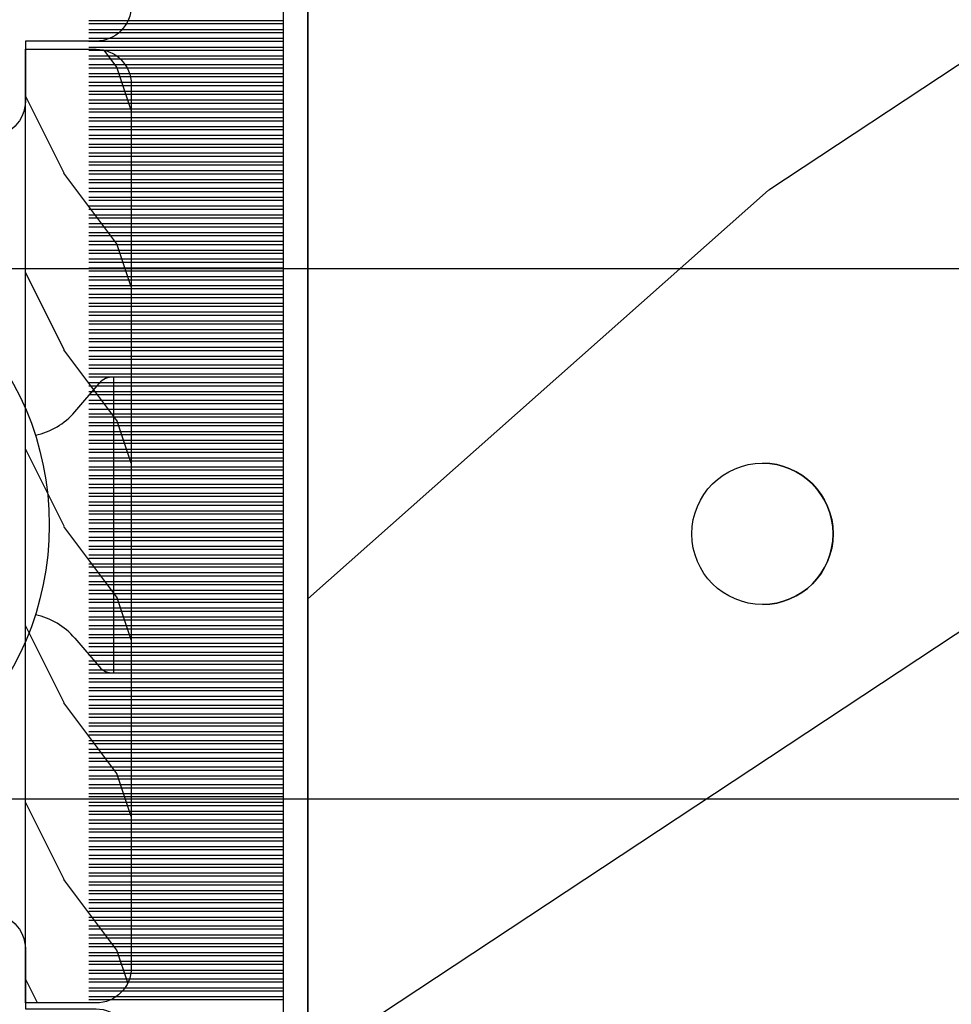
# Model space of a CAD drawing. Units: millimetres. Extents: x 986 to 22764, y -2147 to 1288.
# Drawn here: x 2386 to 2412, y 354 to 382 of the extents above; entities that cross this region are included whole.
import ezdxf

# ---------------------------------------------------------------- set-up
doc = ezdxf.new("R2010")
doc.units = ezdxf.units.MM
doc.header["$MEASUREMENT"] = 0
doc.header["$PDMODE"] = 3
doc.layers.add('Dimensions - Cotes', color=7, linetype='Continuous')
doc.layers.add('Sash Colonial - Volet colonial', color=4, linetype='Continuous')
doc.styles.add('Century-10', font='GOTHIC.TTF', dxfattribs={"height": 10})
doc.dimstyles.new('1-1', dxfattribs={"dimtxt": 10, "dimasz": 10, "dimexe": 10, "dimexo": 10, "dimgap": 10, "dimtad": 0, "dimtih": 1, "dimtoh": 1, "dimdec": 1, "dimzin": 0, "dimdsep": 46, "dimtxsty": 'Century-10', "dimcen": 0, "dimadec": 1, "dimazin": 0, "dimtfac": 1, "dimtdec": 1, "dimtofl": 0, "dimtmove": 0, "dimatfit": 3, "dimfxl": 0, "dimtolj": 1, "dimtzin": 0, "dimarcsym": 0})

# ---------------------------------------------------------------- blocks, each defined once
blk = doc.blocks.new('XL-002')
h = blk.add_hatch()
h.set_pattern_fill('WOOD1', color=1, scale=5, style=0, pattern_type=2)
h.set_pattern_definition([(216.8699, (-15.53669246716316, -46.52636076370814), (14.99999958912226, 10.00000061631658), [2.5, -22.5]), (206.5651, (-12.53669246716316, -48.02636076370814), (-4.999995789704538, -5.000006546981903), [5.59017, -5.59017]), (198.4349, (-12.53669246716316, -50.52636076370814), (-10.00000217296481, -4.99999201611354), [3.16228, -12.64911])])
edge = h.paths.add_edge_path()
edge.add_line((27, 1.999999999999986), (27, 0))
edge.add_line((27, 0), (0, 0))
edge.add_line((0, 0), (0, 1.999999999999986))
edge.add_arc((1, 1.999999999999986), 1, 90, 180, ccw=False)
edge.add_line((1, 2.999999999999986), (26, 2.999999999999986))
edge.add_arc((26, 1.999999999999986), 1, 0, 90, ccw=False)
at = {"color": 4}
blk.add_lwpolyline([(27, 1.999999999999986), (27, 0), (0, 0), (0, 1.999999999999986, -0.414213562373095), (1, 2.999999999999986), (26, 2.999999999999986, -0.414213562373095)], format="xyb", close=True, dxfattribs=at)
blk = doc.blocks.new('XL-004')
h = blk.add_hatch()
h.set_pattern_fill('WOOD1', color=1, scale=35, angle=45, style=0, pattern_type=2)
h.set_pattern_definition([(261.8699, (-65.33385236550367, -49.64709959865064), (24.74873225717667, 123.7436877245162), [17.5, -157.5]), (251.5651, (-43.05998875812742, -42.22247839619189), (5.324580640220233e-05, -49.49748624906613), [39.13119, -39.13119]), (243.4349, (-30.68562008736279, -54.59684706695647), (-24.74878761537801, -74.24618326199274), [22.13596, -88.54377000000001])])
edge = h.paths.add_edge_path()
edge.add_line((102.4200000000001, 0), (102.4200000000003, 8))
edge.add_line((102.4200000000003, 8), (105.4200000000003, 8.000000000000128))
edge.add_line((105.4200000000003, 8.000000000000128), (105.4200000000003, 0))
edge.add_line((105.4200000000003, 0), (166.9999999999999, 0))
edge.add_line((166.9999999999999, 0), (166.9999999999999, 32))
edge.add_line((166.9999999999999, 32), (161.3, 32))
edge.add_line((161.3, 32), (161.3, 24.5))
edge.add_line((161.3, 24.5), (158.3, 24.5))
edge.add_line((158.3, 24.5), (158.3, 32))
edge.add_line((158.3, 32), (136.37, 32))
edge.add_arc((136.37, 31.00000000000001), 0.9999999999999929, 90, 180.0000000000004)
edge.add_line((135.37, 31), (135.37, 29))
edge.add_line((135.37, 29), (133.67, 29))
edge.add_arc((133.67, 28.00000000000001), 0.9999999999999929, 90, 180.0000000000004)
edge.add_line((132.67, 28), (132.67, 20.5))
edge.add_arc((121.67, 22.11842105263156), 11.11842105263158, 188.3698322502368, 351.63016774976325, ccw=False)
edge.add_line((110.67, 20.49999999999999), (110.67, 28))
edge.add_arc((109.67, 27.99999999999999), 1, 0, 89.99999999999959)
edge.add_line((109.67, 28.99999999999999), (107.97, 29))
edge.add_line((107.97, 29), (107.97, 31))
edge.add_arc((106.97, 30.99999999999999), 1, 0, 89.99999999999959)
edge.add_line((106.97, 31.99999999999999), (85, 32))
edge.add_line((85, 32), (85, 24.5))
edge.add_line((85, 24.5), (82, 24.5))
edge.add_line((82, 24.5), (82, 32))
edge.add_line((82, 32), (60.03000000000003, 32))
edge.add_arc((60.03000000000004, 31), 1.000000000000004, 90.0000000000004, 179.9999999999998)
edge.add_line((59.03000000000003, 31), (59.03000000000003, 29))
edge.add_line((59.03000000000003, 29), (57.33000000000004, 29))
edge.add_arc((57.33000000000004, 28), 1, 90, 179.9999999999996)
edge.add_line((56.33000000000004, 28.00000000000001), (56.32999999999998, 20.49999999999999))
edge.add_arc((45.33000000000001, 22.11842105263156), 11.11842105263155, 188.3698322502368, 351.63016774976325, ccw=False)
edge.add_line((34.33000000000004, 20.5), (34.33000000000004, 28))
edge.add_arc((33.33000000000004, 28), 1, 0, 89.9999999999998)
edge.add_line((33.33000000000004, 29), (31.63, 29))
edge.add_line((31.63, 29), (31.63, 31))
edge.add_arc((30.62999999999999, 31), 1.000000000000004, 0, 89.99999999999959)
edge.add_line((30.63, 32), (8.699999999999989, 32.00000000000001))
edge.add_line((8.699999999999989, 32.00000000000001), (8.699999999999989, 24.50000000000001))
edge.add_line((8.699999999999989, 24.50000000000001), (5.699999999999974, 24.50000000000001))
edge.add_line((5.699999999999974, 24.50000000000001), (5.699999999999989, 32))
edge.add_line((5.699999999999989, 32), (0, 32))
edge.add_line((0, 32), (0, 0))
edge.add_line((0, 0), (102.4200000000001, 0))
at = {"color": 4}
blk.add_lwpolyline([(30.63, 32, -0.414213562373095), (31.63, 31), (31.63, 29), (33.33000000000004, 29, -0.414213562373095), (34.33000000000004, 28), (34.33000000000004, 20.49999999999999, 0.8636363636363632), (56.32999999999998, 20.49999999999999), (56.33000000000004, 28, -0.414213562373095), (57.33000000000004, 29), (59.03000000000003, 29), (59.03000000000003, 31, -0.414213562373095), (60.03000000000003, 32), (82, 32)], format="xyb", dxfattribs=at)
blk = doc.blocks.new('Q-108-b')
at = {"color": 3}
for p, q in [((13.7151417512377, 2.842170943040401e-13), (9.909989845754524, 1.108446667785756e-12)), ((90.79691142861282, 2.557953848736361e-13), (13.71514175123775, 2.842170943040401e-13)), ((15.82486645516661, -11.433788514452), (15.82486645516661, -3.066211485227711)), ((14.72386414100419, -4.045296840030957), (15.40746684252491, -3.241058367653636)), ((14.72386414100419, -10.45470315964873), (15.40746684252491, -11.25894163202605)), ((9.909989845754524, -14.99999999999889), (13.7151417512377, -14.99999999999972)), ((13.7151417512377, -14.99999999999967), (90.79691142861282, -14.99999999999972))]:
    blk.add_line(p, q, dxfattribs=at)
blk.add_circle((5.624866455166341, -7.249999999837655), 8.374999999999996, dxfattribs=at)
for centre, radius, start, end in [((15.78843650140465, -3.564882577701411), 0.4999999999999976, 85.8217324594019, 139.6354634269039), ((13.1999855054853, -2.749999999839886), 1.99999999999999, 281.6822113668198, 319.6354634269033), ((13.1999855054853, -11.74999999983982), 1.999999999999992, 40.36453657309674, 78.31778863317682), ((15.78843650140465, -10.93511742197832), 0.4999999999999978, 220.3645365730961, 274.1782675405981)]:
    blk.add_arc(centre, radius, start, end, dxfattribs=at)
blk.add_ellipse((34.19696666869629, -7.499999999999716), major_axis=(8.387844329051195e-17, -2), ratio=0.9999990240267941, dxfattribs=at)
blk.add_ellipse((34.19466142000817, -7.500000000000199), major_axis=(0.0011526243440405, -1.999999667863605), ratio=0.9999990240274423, start_param=0, end_param=3.140440025807091, dxfattribs=at)
blk = doc.blocks.new('XL-030-A')
h = blk.add_hatch()
h.set_pattern_fill('WOOD1', color=1, scale=30, angle=30, pattern_type=2)
h.set_pattern_definition([(246.8699, (-4.607695154586734, 31.98076211353316), (47.94228235666637, 96.96152619690801), [15, -135]), (236.5651, (15.48076211353316, 33.18653347947321), (-10.98072059525049, -40.98078350176264), [33.54102, -33.54102]), (228.4349, (22.98076211353316, 20.19615242270663), (-36.96155946978204, -55.9807271469366), [18.97368, -75.89465999999999])])
h.paths.add_polyline_path([(9.599999999999907, -17.32984241998702), (7.599999999999909, -17.32984241998702, -0.3642693064109544), (7.107504690431414, -16.91614635994941), (6.892495309568586, -14.44353848002444, 0.3642693064109544), (6.400000000000091, -14.02984241998684), (3.552713678800501e-15, -14.02984241998684), (0, 0, 0.3545448909899664), (-8.699999999999818, -7.929842419986926), (-11.19999999999981, -7.929842419986926), (-11.20000000000027, -46.49984241998708), (-8.167868434325467, -46.49914568678885, 0.4187618970042504), (-6.667315255649964, -44.97408037093192), (-6.579590485646072, -40.99914568678886), (-3.772121944201853, -41.00151718987004), (-3.719017912746654, -45.0386512361757, 0.4065924602418745), (-2.219004965848335, -46.50001751731192), (36.82642766385442, -46.49984241997213, 0.4090170684982392), (38.32618411387803, -45.02649600906773), (38.3985690727397, -40.99984293917848), (41.20228671290472, -41.00160992295903), (41.27436338054737, -45.05729454982807, 0.4090184068785947), (42.77357921286925, -46.49984241998722), (45.79999999999916, -46.49984241998708), (45.80000000000018, -14.02984241998638), (10.80000000000017, -14.02984241998684, 0.4142135623730914), (10.30000000000018, -14.52984241998684), (10.09999999999991, -16.82984241998702, -0.4142135623730951)])
at = {"color": 4}
blk.add_lwpolyline([(36.82642093717682, -46.49984241998722), (-2.219011694843925, -46.50001751732701, -0.4141515331698147), (-3.719528717730054, -44.99981824867947), (-3.772121944201853, -41.00151718987004), (-6.579590485646076, -40.99914568678886), (-6.667315255649964, -44.97408037093192, -0.4187618970025249), (-8.167868434316642, -46.49914568678885), (-11.20000000000027, -46.49984241998708), (-11.19999999999982, -7.929842419986926)], format="xyb", dxfattribs=at)
blk = doc.blocks.new('CF-073')
at = {"color": 30}
for p, q in [((15.08799612565447, 0.6999999999998181), (15.08799612565447, 6.199999999999818)), ((15.17638447330279, 0.6999999999998181), (15.17638447330279, 6.199999999999818)), ((15.33799612565447, 0.6999999999998181), (15.33799612565447, 6.199999999999818)), ((15.42638447330279, 0.6999999999998181), (15.42638447330279, 6.199999999999818)), ((15.58799612565447, 0.6999999999998181), (15.58799612565447, 6.199999999999818)), ((15.67638447330279, 0.6999999999998181), (15.67638447330279, 6.199999999999818)), ((15.83799612565447, 0.6999999999998181), (15.83799612565447, 6.199999999999818)), ((15.92638447330279, 0.6999999999998181), (15.92638447330279, 6.199999999999818)), ((16.08799612565447, 0.6999999999998181), (16.08799612565447, 6.199999999999818)), ((16.17638447330279, 0.6999999999998181), (16.17638447330279, 6.199999999999818)), ((16.33799612565447, 0.6999999999998181), (16.33799612565447, 6.199999999999818)), ((16.42638447330279, 0.6999999999998181), (16.42638447330279, 6.199999999999818)), ((16.58799612565447, 0.6999999999998181), (16.58799612565447, 6.199999999999818)), ((16.67638447330279, 0.6999999999998181), (16.67638447330279, 6.199999999999818)), ((16.83799612565446, 0.6999999999998181), (16.83799612565446, 6.199999999999818)), ((16.92638447330279, 0.6999999999998181), (16.92638447330279, 6.199999999999818)), ((17.08799612565446, 0.6999999999998181), (17.08799612565446, 6.199999999999818)), ((17.17638447330279, 0.6999999999998181), (17.17638447330279, 6.199999999999818)), ((17.33799612565446, 0.6999999999998181), (17.33799612565446, 6.199999999999818)), ((17.42638447330279, 0.6999999999998181), (17.42638447330279, 6.199999999999818)), ((17.58799612565446, 0.6999999999998181), (17.58799612565446, 6.199999999999818)), ((17.67638447330279, 0.6999999999998181), (17.67638447330279, 6.199999999999818)), ((17.83799612565446, 0.6999999999998181), (17.83799612565446, 6.199999999999818)), ((17.92638447330279, 0.6999999999998181), (17.92638447330279, 6.199999999999818)), ((18.08799612565446, 0.6999999999998181), (18.08799612565446, 6.199999999999818)), ((18.17638447330279, 0.6999999999998181), (18.17638447330279, 6.199999999999818)), ((18.33799612565446, 0.6999999999998181), (18.33799612565446, 6.199999999999818)), ((18.42638447330279, 0.6999999999998181), (18.42638447330279, 6.199999999999818)), ((18.58799612565446, 0.6999999999998181), (18.58799612565446, 6.199999999999818)), ((18.67638447330279, 0.6999999999998181), (18.67638447330279, 6.199999999999818)), ((18.83799612565446, 0.6999999999998181), (18.83799612565446, 6.199999999999818)), ((18.92638447330279, 0.6999999999998181), (18.92638447330279, 6.199999999999818)), ((19.08799612565446, 0.6999999999998181), (19.08799612565446, 6.199999999999818)), ((19.17638447330279, 0.6999999999998181), (19.17638447330279, 6.199999999999818)), ((19.33799612565446, 0.6999999999998181), (19.33799612565446, 6.199999999999818)), ((19.42638447330279, 0.6999999999998181), (19.42638447330279, 6.199999999999818)), ((19.58799612565446, 0.6999999999998181), (19.58799612565446, 6.199999999999818)), ((19.67638447330279, 0.6999999999998181), (19.67638447330279, 6.199999999999818)), ((19.83799612565446, 0.6999999999998181), (19.83799612565446, 6.199999999999818)), ((19.92638447330279, 0.6999999999998181), (19.92638447330279, 6.199999999999818)), ((20.08799612565446, 0.6999999999998181), (20.08799612565446, 6.199999999999818)), ((20.17638447330279, 0.6999999999998181), (20.17638447330279, 6.199999999999818)), ((20.33799612565446, 0.6999999999998181), (20.33799612565446, 6.199999999999818)), ((20.42638447330279, 0.6999999999998181), (20.42638447330279, 6.199999999999818)), ((20.58799612565446, 0.6999999999998181), (20.58799612565446, 6.199999999999818)), ((20.67638447330279, 0.6999999999998181), (20.67638447330279, 6.199999999999818)), ((20.83799612565446, 0.6999999999998181), (20.83799612565446, 6.199999999999818)), ((20.92638447330279, 0.6999999999998181), (20.92638447330279, 6.199999999999818)), ((21.08799612565446, 0.6999999999998181), (21.08799612565446, 6.199999999999818)), ((21.17638447330279, 0.6999999999998181), (21.17638447330279, 6.199999999999818)), ((21.33799612565446, 0.6999999999998181), (21.33799612565446, 6.199999999999818)), ((21.42638447330279, 0.6999999999998181), (21.42638447330279, 6.199999999999818)), ((21.58799612565446, 0.6999999999998181), (21.58799612565446, 6.199999999999818)), ((21.67638447330279, 0.6999999999998181), (21.67638447330279, 6.199999999999818)), ((21.83799612565446, 0.6999999999998181), (21.83799612565446, 6.199999999999818)), ((21.92638447330279, 0.6999999999998181), (21.92638447330279, 6.199999999999818)), ((22.08799612565446, 0.6999999999998181), (22.08799612565446, 6.199999999999818)), ((22.17638447330279, 0.6999999999998181), (22.17638447330279, 6.199999999999818)), ((22.33799612565446, 0.6999999999998181), (22.33799612565446, 6.199999999999818)), ((22.42638447330279, 0.6999999999998181), (22.42638447330279, 6.199999999999818)), ((22.58799612565446, 0.6999999999998181), (22.58799612565446, 6.199999999999818)), ((22.67638447330279, 0.6999999999998181), (22.67638447330279, 6.199999999999818)), ((22.83799612565446, 0.6999999999998181), (22.83799612565446, 6.199999999999818)), ((22.92638447330279, 0.6999999999998181), (22.92638447330279, 6.199999999999818)), ((23.08799612565446, 0.6999999999998181), (23.08799612565446, 6.199999999999818)), ((23.17638447330279, 0.6999999999998181), (23.17638447330279, 6.199999999999818)), ((23.33799612565446, 0.6999999999998181), (23.33799612565446, 6.199999999999818)), ((23.42638447330279, 0.6999999999998181), (23.42638447330279, 6.199999999999818)), ((23.58799612565446, 0.6999999999998181), (23.58799612565446, 6.199999999999818)), ((23.67638447330279, 0.6999999999998181), (23.67638447330279, 6.199999999999818)), ((23.83799612565446, 0.6999999999998181), (23.83799612565446, 6.199999999999818)), ((23.92638447330279, 0.6999999999998181), (23.92638447330279, 6.199999999999818)), ((24.08799612565446, 0.6999999999998181), (24.08799612565446, 6.199999999999818)), ((24.17638447330279, 0.6999999999998181), (24.17638447330279, 6.199999999999818)), ((24.33799612565446, 0.6999999999998181), (24.33799612565446, 6.199999999999818)), ((24.42638447330279, 0.6999999999998181), (24.42638447330279, 6.199999999999818)), ((24.58799612565446, 0.6999999999998181), (24.58799612565446, 6.199999999999818)), ((24.67638447330279, 0.6999999999998181), (24.67638447330279, 6.199999999999818)), ((24.83799612565446, 0.6999999999998181), (24.83799612565446, 6.199999999999818)), ((24.92638447330279, 0.6999999999998181), (24.92638447330279, 6.199999999999818)), ((25.08799612565446, 0.6999999999998181), (25.08799612565446, 6.199999999999818)), ((25.17638447330279, 0.6999999999998181), (25.17638447330279, 6.199999999999818)), ((25.33799612565446, 0.6999999999998181), (25.33799612565446, 6.199999999999818)), ((25.42638447330279, 0.6999999999998181), (25.42638447330279, 6.199999999999818)), ((25.58799612565446, 0.6999999999998181), (25.58799612565446, 6.199999999999818)), ((25.67638447330279, 0.6999999999998181), (25.67638447330279, 6.199999999999818)), ((25.83799612565446, 0.6999999999998181), (25.83799612565446, 6.199999999999818)), ((25.92638447330279, 0.6999999999998181), (25.92638447330279, 6.199999999999818)), ((26.08799612565446, 0.6999999999998181), (26.08799612565446, 6.199999999999818)), ((26.17638447330279, 0.6999999999998181), (26.17638447330279, 6.199999999999818)), ((26.33799612565446, 0.6999999999998181), (26.33799612565446, 6.199999999999818)), ((26.42638447330279, 0.6999999999998181), (26.42638447330279, 6.199999999999818)), ((26.58799612565446, 0.6999999999998181), (26.58799612565446, 6.199999999999818)), ((26.67638447330279, 0.6999999999998181), (26.67638447330279, 6.199999999999818)), ((26.83799612565446, 0.6999999999998181), (26.83799612565446, 6.199999999999818)), ((26.92638447330279, 0.6999999999998181), (26.92638447330279, 6.199999999999818)), ((27.08799612565446, 0.6999999999998181), (27.08799612565446, 6.199999999999818)), ((27.17638447330279, 0.6999999999998181), (27.17638447330279, 6.199999999999818)), ((27.33799612565446, 0.6999999999998181), (27.33799612565446, 6.199999999999818)), ((27.42638447330279, 0.6999999999998181), (27.42638447330279, 6.199999999999818)), ((27.58799612565446, 0.6999999999998181), (27.58799612565446, 6.199999999999818)), ((27.67638447330279, 0.6999999999998181), (27.67638447330279, 6.199999999999818)), ((27.83799612565446, 0.6999999999998181), (27.83799612565446, 6.199999999999818)), ((27.92638447330279, 0.6999999999998181), (27.92638447330279, 6.199999999999818)), ((28.08799612565446, 0.6999999999998181), (28.08799612565446, 6.199999999999818)), ((28.17638447330279, 0.6999999999998181), (28.17638447330279, 6.199999999999818)), ((28.33799612565446, 0.6999999999998181), (28.33799612565446, 6.199999999999818)), ((28.42638447330279, 0.6999999999998181), (28.42638447330279, 6.199999999999818)), ((28.58799612565446, 0.6999999999998181), (28.58799612565446, 6.199999999999818)), ((28.67638447330279, 0.6999999999998181), (28.67638447330279, 6.199999999999818)), ((28.83799612565446, 0.6999999999998181), (28.83799612565446, 6.199999999999818)), ((28.92638447330279, 0.6999999999998181), (28.92638447330279, 6.199999999999818)), ((29.08799612565446, 0.6999999999998181), (29.08799612565446, 6.199999999999818)), ((29.17638447330279, 0.6999999999998181), (29.17638447330279, 6.199999999999818)), ((29.33799612565446, 0.6999999999998181), (29.33799612565446, 6.199999999999818)), ((29.42638447330279, 0.6999999999998181), (29.42638447330279, 6.199999999999818)), ((29.58799612565446, 0.6999999999998181), (29.58799612565446, 6.199999999999818)), ((29.67638447330279, 0.6999999999998181), (29.67638447330279, 6.199999999999818)), ((29.83799612565446, 0.6999999999998181), (29.83799612565446, 6.199999999999818)), ((29.92638447330279, 0.6999999999998181), (29.92638447330279, 6.199999999999818)), ((30.08799612565446, 0.6999999999998181), (30.08799612565446, 6.199999999999818)), ((30.17638447330279, 0.6999999999998181), (30.17638447330279, 6.199999999999818)), ((30.33799612565446, 0.6999999999998181), (30.33799612565446, 6.199999999999818)), ((30.42638447330279, 0.6999999999998181), (30.42638447330279, 6.199999999999818)), ((30.58799612565446, 0.6999999999998181), (30.58799612565446, 6.199999999999818)), ((30.67638447330279, 0.6999999999998181), (30.67638447330279, 6.199999999999818)), ((30.83799612565446, 0.6999999999998181), (30.83799612565446, 6.199999999999818)), ((30.92638447330279, 0.6999999999998181), (30.92638447330279, 6.199999999999818)), ((31.08799612565446, 0.6999999999998181), (31.08799612565446, 6.199999999999818)), ((31.17638447330279, 0.6999999999998181), (31.17638447330279, 6.199999999999818)), ((31.33799612565446, 0.6999999999998181), (31.33799612565446, 6.199999999999818)), ((31.33799612565446, 0.6999999999998181), (31.33799612565446, 6.199999999999818)), ((31.42638447330279, 0.6999999999998181), (31.42638447330279, 6.199999999999818)), ((31.42638447330279, 0.6999999999998181), (31.42638447330279, 6.199999999999818)), ((31.58799612565446, 0.6999999999998181), (31.58799612565446, 6.199999999999818)), ((31.67638447330279, 0.6999999999998181), (31.67638447330279, 6.199999999999818)), ((31.80753280825371, 0.6999999999998181), (31.80753280825371, 6.199999999999818)), ((31.96914446060538, 0.6999999999998181), (31.96914446060538, 6.199999999999818)), ((32.05753280825371, 0.6999999999998181), (32.05753280825371, 6.199999999999818)), ((32.21914446060538, 0.6999999999998181), (32.21914446060538, 6.199999999999818)), ((32.30753280825371, 0.6999999999998181), (32.30753280825371, 6.199999999999818)), ((32.46914446060538, 0.6999999999998181), (32.46914446060538, 6.199999999999818)), ((32.55753280825371, 0.6999999999998181), (32.55753280825371, 6.199999999999818)), ((32.71914446060538, 0.6999999999998181), (32.71914446060538, 6.199999999999818)), ((32.80753280825371, 0.6999999999998181), (32.80753280825371, 6.199999999999818)), ((32.96914446060538, 0.6999999999998181), (32.96914446060538, 6.199999999999818)), ((33.05753280825371, 0.6999999999998181), (33.05753280825371, 6.199999999999818)), ((33.21914446060538, 0.6999999999998181), (33.21914446060538, 6.199999999999818)), ((33.30753280825371, 0.6999999999998181), (33.30753280825371, 6.199999999999818)), ((33.46914446060538, 0.6999999999998181), (33.46914446060538, 6.199999999999818)), ((33.55753280825371, 0.6999999999998181), (33.55753280825371, 6.199999999999818)), ((33.71914446060538, 0.6999999999998181), (33.71914446060538, 6.199999999999818)), ((33.80753280825371, 0.6999999999998181), (33.80753280825371, 6.199999999999818)), ((33.96914446060538, 0.6999999999998181), (33.96914446060538, 6.199999999999818)), ((34.05753280825371, 0.6999999999998181), (34.05753280825371, 6.199999999999818)), ((34.21914446060538, 0.6999999999998181), (34.21914446060538, 6.199999999999818)), ((34.30753280825371, 0.6999999999998181), (34.30753280825371, 6.199999999999818)), ((34.46914446060538, 0.6999999999998181), (34.46914446060538, 6.199999999999818)), ((34.55753280825371, 0.6999999999998181), (34.55753280825371, 6.199999999999818)), ((34.71914446060538, 0.6999999999998181), (34.71914446060538, 6.199999999999818)), ((34.80753280825371, 0.6999999999998181), (34.80753280825371, 6.199999999999818)), ((34.96914446060538, 0.6999999999998181), (34.96914446060538, 6.199999999999818)), ((35.05753280825371, 0.6999999999998181), (35.05753280825371, 6.199999999999818)), ((35.21914446060538, 0.6999999999998181), (35.21914446060538, 6.199999999999818)), ((35.30753280825371, 0.6999999999998181), (35.30753280825371, 6.199999999999818)), ((35.46914446060538, 0.6999999999998181), (35.46914446060538, 6.199999999999818)), ((35.55753280825371, 0.6999999999998181), (35.55753280825371, 6.199999999999818)), ((35.71914446060538, 0.6999999999998181), (35.71914446060538, 6.199999999999818)), ((35.80753280825371, 0.6999999999998181), (35.80753280825371, 6.199999999999818)), ((35.96914446060538, 0.6999999999998181), (35.96914446060538, 6.199999999999818)), ((36.05753280825371, 0.6999999999998181), (36.05753280825371, 6.199999999999818)), ((36.21914446060538, 0.6999999999998181), (36.21914446060538, 6.199999999999818)), ((36.30753280825371, 0.6999999999998181), (36.30753280825371, 6.199999999999818)), ((36.46914446060538, 0.6999999999998181), (36.46914446060538, 6.199999999999818)), ((36.55753280825371, 0.6999999999998181), (36.55753280825371, 6.199999999999818)), ((36.71914446060538, 0.6999999999998181), (36.71914446060538, 6.199999999999818)), ((36.80753280825371, 0.6999999999998181), (36.80753280825371, 6.199999999999818)), ((36.96914446060538, 0.6999999999998181), (36.96914446060538, 6.199999999999818)), ((37.05753280825371, 0.6999999999998181), (37.05753280825371, 6.199999999999818)), ((37.21914446060538, 0.6999999999998181), (37.21914446060538, 6.199999999999818)), ((37.30753280825371, 0.6999999999998181), (37.30753280825371, 6.199999999999818)), ((37.46914446060538, 0.6999999999998181), (37.46914446060538, 6.199999999999818)), ((37.55753280825371, 0.6999999999998181), (37.55753280825371, 6.199999999999818)), ((37.71914446060538, 0.6999999999998181), (37.71914446060538, 6.199999999999818)), ((37.80753280825371, 0.6999999999998181), (37.80753280825371, 6.199999999999818)), ((37.96914446060538, 0.6999999999998181), (37.96914446060538, 6.199999999999818)), ((38.05753280825371, 0.6999999999998181), (38.05753280825371, 6.199999999999818)), ((38.21914446060538, 0.6999999999998181), (38.21914446060538, 6.199999999999818)), ((38.30753280825371, 0.6999999999998181), (38.30753280825371, 6.199999999999818)), ((38.46914446060538, 0.6999999999998181), (38.46914446060538, 6.199999999999818)), ((38.55753280825371, 0.6999999999998181), (38.55753280825371, 6.199999999999818)), ((38.71914446060538, 0.6999999999998181), (38.71914446060538, 6.199999999999818)), ((38.80753280825371, 0.6999999999998181), (38.80753280825371, 6.199999999999818)), ((38.96914446060538, 0.6999999999998181), (38.96914446060538, 6.199999999999818)), ((39.05753280825371, 0.6999999999998181), (39.05753280825371, 6.199999999999818)), ((39.21914446060538, 0.6999999999998181), (39.21914446060538, 6.199999999999818)), ((39.30753280825371, 0.6999999999998181), (39.30753280825371, 6.199999999999818)), ((39.46914446060538, 0.6999999999998181), (39.46914446060538, 6.199999999999818)), ((39.55753280825371, 0.6999999999998181), (39.55753280825371, 6.199999999999818)), ((39.71914446060538, 0.6999999999998181), (39.71914446060538, 6.199999999999818)), ((39.80753280825371, 0.6999999999998181), (39.80753280825371, 6.199999999999818)), ((39.96914446060538, 0.6999999999998181), (39.96914446060538, 6.199999999999818)), ((40.05753280825368, 0.6999999999998181), (40.05753280825368, 6.199999999999818)), ((40.21914446060535, 0.6999999999998181), (40.21914446060535, 6.199999999999818)), ((40.30753280825368, 0.6999999999998181), (40.30753280825368, 6.199999999999818)), ((40.46914446060535, 0.6999999999998181), (40.46914446060535, 6.199999999999818)), ((40.55753280825368, 0.6999999999998181), (40.55753280825368, 6.199999999999818)), ((40.71914446060535, 0.6999999999998181), (40.71914446060535, 6.199999999999818)), ((40.80753280825368, 0.6999999999998181), (40.80753280825368, 6.199999999999818)), ((40.96914446060535, 0.6999999999998181), (40.96914446060535, 6.199999999999818)), ((41.05753280825368, 0.6999999999998181), (41.05753280825368, 6.199999999999818)), ((41.21914446060535, 0.6999999999998181), (41.21914446060535, 6.199999999999818)), ((41.30753280825368, 0.6999999999998181), (41.30753280825368, 6.199999999999818)), ((41.46914446060535, 0.6999999999998181), (41.46914446060535, 6.199999999999818)), ((41.55753280825368, 0.6999999999998181), (41.55753280825368, 6.199999999999818)), ((41.71914446060535, 0.6999999999998181), (41.71914446060535, 6.199999999999818)), ((41.80753280825368, 0.6999999999998181), (41.80753280825368, 6.199999999999818)), ((41.96914446060535, 0.6999999999998181), (41.96914446060535, 6.199999999999818)), ((42.05753280825368, 0.6999999999998181), (42.05753280825368, 6.199999999999818)), ((42.21914446060535, 0.6999999999998181), (42.21914446060535, 6.199999999999818)), ((42.30753280825368, 0.6999999999998181), (42.30753280825368, 6.199999999999818)), ((42.46914446060535, 0.6999999999998181), (42.46914446060535, 6.199999999999818)), ((42.55753280825368, 0.6999999999998181), (42.55753280825368, 6.199999999999818)), ((42.71914446060535, 0.6999999999998181), (42.71914446060535, 6.199999999999818)), ((42.80753280825368, 0.6999999999998181), (42.80753280825368, 6.199999999999818))]:
    blk.add_line(p, q, dxfattribs=at)
blk.add_lwpolyline([(0, -16.50000000000018), (0, 0), (57.00000000000017, 0), (57.00000000000017, 0.6999999999998181), (-0.6999999999998181, 0.6999999999998181), (-0.6999999999998181, -16.50000000000018)], close=True, dxfattribs=at)
blk = doc.blocks.new('*D226')
at = {"layer": 'Defpoints', "color": 0, "transparency": 16777216}
for p in [(2410.123039465539, 396.0487956440778), (2413.216798461558, 339.0487956440779), (2414.476892443132, 339.0487956440779)]:
    blk.add_point(p, dxfattribs=at)
at = {"layer": 'Dimensions - Cotes', "color": 0, "lineweight": -2, "transparency": 16777216}
for p, q in [((2414.476892443132, 396.0487956440778), (2414.476892443132, 449.0578662558772)), ((2414.476892443132, 449.0578662558772), (2424.476892443132, 449.0578662558772)), ((2420.123039465539, 396.0487956440778), (2424.476892443132, 396.0487956440778)), ((2414.476892443132, 349.0487956440779), (2414.476892443132, 386.0487956440778)), ((2423.216798461558, 339.0487956440779), (2424.476892443132, 339.0487956440779))]:
    blk.add_line(p, q, dxfattribs=at)
at = {"layer": 'Dimensions - Cotes', "color": 0, "transparency": 16777216}
for points in [[(2412.810225776465, 386.0487956440778), (2416.143559109798, 386.0487956440778), (2414.476892443132, 396.0487956440778)], [(2412.810225776465, 349.0487956440779), (2416.143559109798, 349.0487956440779), (2414.476892443132, 339.0487956440779)]]:
    blk.add_solid(points, dxfattribs=at)
at = {"layer": 'Dimensions - Cotes', "color": 0, "transparency": 16777216, "insert": (2472.219924394185, 449.0578662558764), "char_height": 10, "attachment_point": 5, "style": 'Century-10'}
blk.add_mtext('\\A1;57.0 [2 1/4"]', dxfattribs=at)

msp = doc.modelspace()

# ---------------------------------------------------------------- block references
for name, p, rotation in [('XL-004', (2356.888039465537, 412.9127003627469), 270), ('CF-073', (2393.888039465537, 339.0487956440771), 90), ('XL-002', (2385.888039465537, 381.0525002652463), 270)]:
    msp.add_blockref(name, p, dxfattribs=dict(rotation=rotation))
msp.add_blockref('Q-108-b', (2372.565722665679, 374.8327003625851))
at = {"layer": 'Sash Colonial - Volet colonial', "xscale": -1, "rotation": 270}
msp.add_blockref('XL-030-A', (2440.387881885525, 350.2487956440779), dxfattribs=at)

# ---------------------------------------------------------------- dimensions: what is measured, and where the dimension line sits
at = {"layer": 'Dimensions - Cotes'}
dim = msp.add_linear_dim(base=(2414.476892443132, 339.0487956440779), p1=(2410.123039465538, 396.0487956440776), p2=(2413.216798461557, 339.0487956440778), angle=90, dimstyle='1-1', dxfattribs=at)
dim.commit()
dim.dimension.update_dxf_attribs({"geometry": '*D226', "text_midpoint": (2472.219924394185, 449.0578662558764), "dimtype": 160})

doc.saveas('drawing.dxf')
